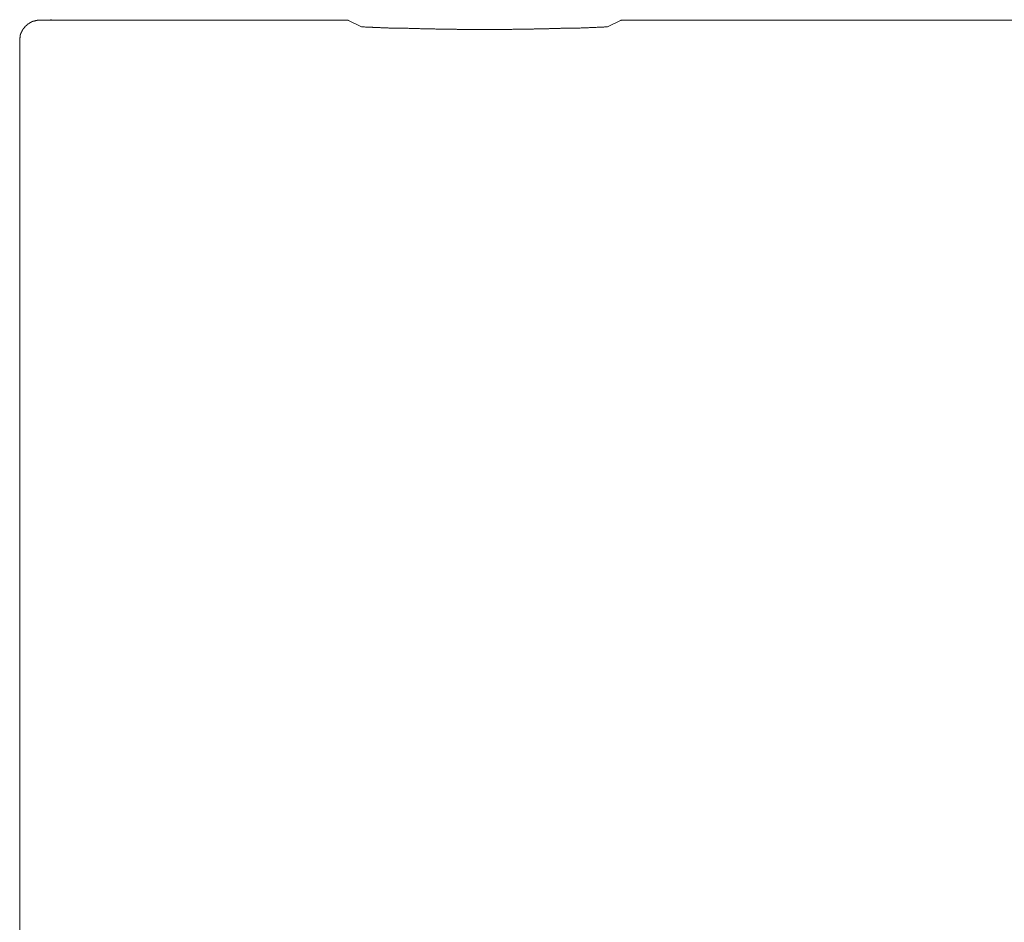
# Model space of a CAD drawing. Units: inches. Extents: x -10699 to 12061, y -8431 to 9568.
# Drawn here: x -4174 to -3019, y -2165 to -1106 of the extents above; entities that cross this region are included whole.
import ezdxf

# ---------------------------------------------------------------- set-up
doc = ezdxf.new("R2010")
doc.units = ezdxf.units.IN
doc.header["$MEASUREMENT"] = 0
doc.layers.add('图层 1', color=7, linetype='Continuous')

msp = doc.modelspace()

# ---------------------------------------------------------------- linework, layer by layer
at = {"layer": '图层 1', "color": 7, "lineweight": 9}
for points in [[(-4150.5, -1106.1), (-4150.8, -1106.1), (-4151.1, -1106.1), (-4151.4, -1106.1), (-4151.7, -1106.1), (-4152.1, -1106.1), (-4152.4, -1106.1), (-4152.8, -1106.1), (-4153.1, -1106.1), (-4153.5, -1106.1), (-4153.9, -1106.1), (-4153.9, -1106.5), (-4154.2, -1106.5), (-4154.4, -1106.5), (-4154.7, -1106.5), (-4155.1, -1106.5), (-4155.5, -1106.5), (-4155.8, -1106.8), (-4156.2, -1106.8), (-4156.4, -1106.8), (-4156.8, -1106.8), (-4156.8, -1107.2), (-4157.1, -1107.2), (-4157.5, -1107.2), (-4157.9, -1107.2), (-4158.2, -1107.5), (-4158.6, -1107.5), (-4158.9, -1107.5), (-4158.9, -1107.8), (-4159.3, -1107.8), (-4159.6, -1107.8), (-4159.9, -1107.8), (-4159.9, -1108.2), (-4160.3, -1108.2), (-4160.6, -1108.2), (-4160.6, -1108.5), (-4161, -1108.5), (-4161.3, -1108.5), (-4161.3, -1108.9), (-4161.7, -1108.9), (-4162, -1108.9), (-4162, -1109.2), (-4162.4, -1109.2), (-4162.7, -1109.6), (-4163.1, -1109.6), (-4163.1, -1109.9), (-4163.5, -1109.9), (-4163.6, -1109.9), (-4163.6, -1110.3), (-4164, -1110.3), (-4164, -1110.6), (-4164.4, -1110.6), (-4164.7, -1110.6), (-4164.7, -1110.9), (-4165.1, -1110.9), (-4165.1, -1111.2), (-4165.4, -1111.2), (-4165.4, -1111.6), (-4165.8, -1111.6), (-4165.8, -1112), (-4166, -1112), (-4166.5, -1112.3), (-4166.7, -1112.3), (-4166.7, -1112.7), (-4167.1, -1112.7), (-4167.1, -1113), (-4167.5, -1113), (-4167.5, -1113.3), (-4167.7, -1113.3), (-4167.7, -1113.6), (-4168.1, -1113.6), (-4168.1, -1114), (-4168.4, -1114), (-4168.4, -1114.4), (-4168.8, -1114.7), (-4168.8, -1115.1), (-4169.1, -1115.1), (-4169.1, -1115.4), (-4169.5, -1115.4), (-4169.5, -1115.7), (-4169.8, -1115.7), (-4169.8, -1116), (-4169.8, -1116.4), (-4170.2, -1116.4), (-4170.2, -1116.8), (-4170.6, -1116.8), (-4170.6, -1117.1), (-4170.6, -1117.5), (-4170.9, -1117.5), (-4170.9, -1117.8), (-4171.3, -1118.1), (-4171.3, -1118.4), (-4171.5, -1118.4), (-4171.5, -1118.8), (-4171.5, -1119.1), (-4171.8, -1119.1), (-4171.8, -1119.5), (-4171.8, -1119.9), (-4172.3, -1119.9), (-4172.3, -1120.1), (-4172.3, -1120.5), (-4172.5, -1120.5), (-4172.5, -1120.8), (-4172.5, -1121.2), (-4173, -1121.5), (-4173, -1121.8), (-4173, -1122.2), (-4173.3, -1122.2), (-4173.3, -1122.5), (-4173.3, -1122.9), (-4173.3, -1123.2), (-4173.7, -1123.2), (-4173.7, -1123.6), (-4173.7, -1123.9), (-4173.7, -1124.3), (-4173.7, -1124.6), (-4173.9, -1124.6), (-4173.9, -1124.9), (-4173.9, -1125.3), (-4173.9, -1125.6), (-4173.9, -1126), (-4173.9, -1126.3), (-4174.3, -1126.7), (-4174.3, -1127), (-4174.3, -1127.3), (-4174.3, -1127.7), (-4174.3, -1128), (-4174.3, -1128.4), (-4174.3, -1128.7), (-4174.3, -1129.1), (-4174.3, -1129.4), (-4174.3, -1129.7), (-4174.3, -1130.1)], [(-3804.4, -1106.1), (-4150.5, -1106.1)], [(-3788.4, -1106.5), (-3788.8, -1106.5), (-3788.8, -1106.1), (-3789, -1106.1), (-3789.4, -1106.1), (-3789.7, -1106.1), (-3790.2, -1106.1), (-3790.5, -1106.1), (-3790.8, -1106.1), (-3791.2, -1106.1), (-3791.4, -1106.1), (-3791.8, -1106.1), (-3792.2, -1106.1), (-3792.5, -1106.1), (-3792.9, -1106.1), (-3793.2, -1106.1), (-3793.6, -1106.1), (-3793.9, -1106.1), (-3794.3, -1106.1), (-3794.5, -1106.1), (-3794.8, -1106.1), (-3795.2, -1106.1), (-3795.5, -1106.1), (-3795.9, -1106.1), (-3796.2, -1106.1), (-3796.6, -1106.1), (-3796.9, -1106.1), (-3797.3, -1106.1), (-3797.6, -1106.1), (-3797.8, -1106.1), (-3798.3, -1106.1), (-3798.6, -1106.1), (-3799, -1106.1), (-3799.3, -1106.1), (-3799.7, -1106.1), (-3800.1, -1106.1), (-3800.3, -1106.1), (-3800.7, -1106.1), (-3801, -1106.1), (-3801.4, -1106.1), (-3801.7, -1106.1), (-3802.1, -1106.1), (-3802.4, -1106.1), (-3802.8, -1106.1), (-3803.2, -1106.1), (-3803.5, -1106.1), (-3803.8, -1106.1), (-3804.1, -1106.1), (-3804.4, -1106.1)], [(-3788.4, -1106.5), (-3773, -1114)], [(-3484.5, -1114), (-3469.2, -1106.5)], [(-3453, -1106.1), (-3453.4, -1106.1), (-3453.7, -1106.1), (-3454.1, -1106.1), (-3454.4, -1106.1), (-3454.8, -1106.1), (-3455.1, -1106.1), (-3455.5, -1106.1), (-3455.9, -1106.1), (-3456.1, -1106.1), (-3456.5, -1106.1), (-3456.7, -1106.1), (-3457.2, -1106.1), (-3457.5, -1106.1), (-3457.8, -1106.1), (-3458.2, -1106.1), (-3458.5, -1106.1), (-3458.9, -1106.1), (-3459.2, -1106.1), (-3459.6, -1106.1), (-3459.9, -1106.1), (-3460.1, -1106.1), (-3460.5, -1106.1), (-3460.8, -1106.1), (-3461.2, -1106.1), (-3461.5, -1106.1), (-3461.9, -1106.1), (-3462.3, -1106.1), (-3462.6, -1106.1), (-3463, -1106.1), (-3463.3, -1106.1), (-3463.7, -1106.1), (-3463.9, -1106.1), (-3464.4, -1106.1), (-3464.6, -1106.1), (-3465, -1106.1), (-3465.4, -1106.1), (-3465.7, -1106.1), (-3466.2, -1106.1), (-3466.4, -1106.1), (-3466.8, -1106.1), (-3467.1, -1106.1), (-3467.4, -1106.1), (-3467.8, -1106.1), (-3468.1, -1106.1), (-3468.5, -1106.1), (-3468.8, -1106.5), (-3469.2, -1106.5)], [(-2401, -1106.1), (-3453, -1106.1)], [(-3773, -1114), (-3772, -1114), (-3771.4, -1114), (-3770.3, -1114), (-3769.6, -1114), (-3768.6, -1114.4), (-3767.6, -1114.4), (-3766.9, -1114.4), (-3765.8, -1114.4), (-3764.8, -1114.4), (-3764.2, -1114.4), (-3763.2, -1114.4), (-3762.4, -1114.4), (-3761.4, -1114.4), (-3760.3, -1114.4), (-3759.7, -1114.7), (-3758.7, -1114.7), (-3757.8, -1114.7), (-3757, -1114.7), (-3756.1, -1114.7), (-3755.3, -1114.7), (-3754.3, -1114.7), (-3753.2, -1114.7), (-3752.5, -1114.7), (-3751.4, -1114.7), (-3750.5, -1115.1), (-3749.8, -1115.1), (-3748.8, -1115.1), (-3748.1, -1115.1), (-3747.1, -1115.1), (-3746, -1115.1), (-3745.4, -1115.1), (-3744.4, -1115.1), (-3743.3, -1115.1), (-3742.6, -1115.1), (-3741.7, -1115.1), (-3741, -1115.4), (-3739.9, -1115.4), (-3738.8, -1115.4), (-3738.1, -1115.4), (-3737.1, -1115.4), (-3736.2, -1115.4), (-3735.4, -1115.4), (-3734.4, -1115.4), (-3733.8, -1115.4), (-3732.8, -1115.4), (-3731.7, -1115.4), (-3731, -1115.4), (-3729.9, -1115.7), (-3728.9, -1115.7), (-3728.3, -1115.7), (-3727.2, -1115.7), (-3726.6, -1115.7), (-3725.5, -1115.7), (-3724.6, -1115.7), (-3723.9, -1115.7), (-3722.8, -1115.7), (-3721.9, -1115.7), (-3721.1, -1115.7), (-3720.1, -1115.7), (-3719.4, -1115.7), (-3718.4, -1115.7), (-3717.3, -1116), (-3716.6, -1116), (-3715.6, -1116), (-3714.7, -1116), (-3713.9, -1116), (-3712.9, -1116), (-3712.3, -1116), (-3711.3, -1116), (-3710.2, -1116), (-3709.5, -1116), (-3708.4, -1116), (-3707.5, -1116), (-3706.8, -1116), (-3705.8, -1116), (-3705.1, -1116), (-3704, -1116.4), (-3702.9, -1116.4), (-3702.3, -1116.4), (-3701.3, -1116.4), (-3700.3, -1116.4), (-3699.6, -1116.4), (-3698.6, -1116.4), (-3697.9, -1116.4), (-3696.9, -1116.4), (-3695.8, -1116.4), (-3695.2, -1116.4), (-3694, -1116.4), (-3693.1, -1116.4), (-3692.4, -1116.4), (-3691.4, -1116.4), (-3690.5, -1116.4), (-3689.8, -1116.4), (-3688.7, -1116.4), (-3688, -1116.4), (-3687, -1116.4), (-3686, -1116.8), (-3685.2, -1116.8), (-3684.3, -1116.8), (-3683.2, -1116.8), (-3682.5, -1116.8), (-3681.4, -1116.8), (-3680.9, -1116.8), (-3679.8, -1116.8), (-3678.7, -1116.8), (-3678, -1116.8), (-3677.1, -1116.8), (-3676.1, -1116.8), (-3675.4, -1116.8), (-3674.4, -1116.8), (-3673.6, -1116.8), (-3672.5, -1116.8), (-3671.6, -1116.8), (-3670.8, -1116.8), (-3669.9, -1116.8), (-3668.8, -1116.8), (-3668.2, -1116.8), (-3667.2, -1116.8), (-3666.5, -1116.8), (-3665.5, -1116.8), (-3664.4, -1116.8), (-3663.8, -1116.8), (-3662.7, -1116.8), (-3661.7, -1116.8), (-3661, -1117.1), (-3660.1, -1117.1), (-3659.2, -1117.1), (-3658.3, -1117.1), (-3657.2, -1117.1), (-3656.5, -1117.1), (-3655.5, -1117.1), (-3654.6, -1117.1), (-3653.9, -1117.1), (-3652.9, -1117.1), (-3652.3, -1117.1), (-3651.2, -1117.1), (-3650.1, -1117.1), (-3649.4, -1117.1), (-3648.4, -1117.1), (-3647.3, -1117.1), (-3646.6, -1117.1), (-3645.6, -1117.1), (-3645, -1117.1), (-3643.9, -1117.1), (-3642.9, -1117.1), (-3642.2, -1117.1), (-3641.2, -1117.1), (-3640.2, -1117.1), (-3639.6, -1117.1), (-3638.4, -1117.1), (-3637.8, -1117.1), (-3636.8, -1117.1), (-3635.7, -1117.1), (-3635, -1117.1), (-3634, -1117.1), (-3633, -1117.1), (-3632.4, -1117.1), (-3631.3, -1117.1), (-3630.6, -1117.1), (-3629.6, -1117.1), (-3628.6, -1117.1), (-3627.9, -1117.1), (-3626.8, -1117.1), (-3625.9, -1117.1), (-3625.2, -1117.1), (-3624, -1117.1), (-3623.5, -1117.1), (-3622.4, -1117.1), (-3621.3, -1117.1), (-3620.7, -1117.1), (-3619.7, -1117.1), (-3618.7, -1117.1), (-3618, -1117.1), (-3617, -1117.1), (-3616, -1117.1), (-3615.3, -1117.1), (-3614.2, -1117.1), (-3613.5, -1117.1), (-3612.4, -1117.1), (-3611.4, -1117.1), (-3610.8, -1117.1), (-3609.8, -1117.1), (-3608.8, -1117.1), (-3608, -1117.1), (-3607.1, -1117.1), (-3606.4, -1117.1), (-3605.3, -1117.1), (-3604.5, -1117.1), (-3603.7, -1117.1), (-3602.7, -1117.1), (-3601.6, -1117.1), (-3600.9, -1117.1), (-3599.8, -1117.1), (-3599.1, -1117.1), (-3598.1, -1117.1), (-3597.2, -1117.1), (-3596.5, -1117.1), (-3595.5, -1116.8), (-3594.5, -1116.8), (-3593.8, -1116.8), (-3592.7, -1116.8), (-3592, -1116.8), (-3591, -1116.8), (-3590.1, -1116.8), (-3589.3, -1116.8), (-3588.3, -1116.8), (-3587.2, -1116.8), (-3586.5, -1116.8), (-3585.6, -1116.8), (-3584.9, -1116.8), (-3583.8, -1116.8), (-3582.8, -1116.8), (-3582.2, -1116.8), (-3581.1, -1116.8), (-3580.1, -1116.8), (-3579.4, -1116.8), (-3578.4, -1116.8), (-3577.6, -1116.8), (-3576.5, -1116.8), (-3575.7, -1116.8), (-3574.9, -1116.8), (-3573.9, -1116.8), (-3572.9, -1116.8), (-3572.3, -1116.8), (-3571.2, -1116.8), (-3570.6, -1116.4), (-3569.5, -1116.4), (-3568.4, -1116.4), (-3567.8, -1116.4), (-3566.8, -1116.4), (-3565.7, -1116.4), (-3565, -1116.4), (-3564, -1116.4), (-3563.4, -1116.4), (-3562.3, -1116.4), (-3561.3, -1116.4), (-3560.6, -1116.4), (-3559.7, -1116.4), (-3558.6, -1116.4), (-3557.9, -1116.4), (-3556.8, -1116.4), (-3556.2, -1116.4), (-3555, -1116.4), (-3554.1, -1116.4), (-3553.4, -1116.4), (-3552.4, -1116), (-3551.3, -1116), (-3550.8, -1116), (-3549.7, -1116), (-3549, -1116), (-3548, -1116), (-3547, -1116), (-3546.2, -1116), (-3545.3, -1116), (-3544.3, -1116), (-3543.5, -1116), (-3542.4, -1116), (-3541.7, -1116), (-3540.8, -1116), (-3539.8, -1116), (-3539, -1115.7), (-3538.1, -1115.7), (-3537.1, -1115.7), (-3536.5, -1115.7), (-3535.4, -1115.7), (-3534.6, -1115.7), (-3533.7, -1115.7), (-3532.6, -1115.7), (-3531.9, -1115.7), (-3530.9, -1115.7), (-3529.9, -1115.7), (-3529.2, -1115.7), (-3528.2, -1115.7), (-3527.1, -1115.7), (-3526.4, -1115.4), (-3525.5, -1115.4), (-3524.7, -1115.4), (-3523.8, -1115.4), (-3522.7, -1115.4), (-3522.1, -1115.4), (-3521, -1115.4), (-3519.8, -1115.4), (-3519.2, -1115.4), (-3518.2, -1115.4), (-3517.5, -1115.4), (-3516.6, -1115.4), (-3515.5, -1115.1), (-3514.9, -1115.1), (-3513.8, -1115.1), (-3512.9, -1115.1), (-3512.2, -1115.1), (-3511.1, -1115.1), (-3510.4, -1115.1), (-3509.4, -1115.1), (-3508.3, -1115.1), (-3507.6, -1115.1), (-3506.6, -1115.1), (-3505.6, -1114.7), (-3504.9, -1114.7), (-3503.8, -1114.7), (-3503.3, -1114.7), (-3502.2, -1114.7), (-3501.3, -1114.7), (-3500.6, -1114.7), (-3499.5, -1114.7), (-3498.4, -1114.7), (-3497.8, -1114.7), (-3496.7, -1114.4), (-3496, -1114.4), (-3495, -1114.4), (-3494.1, -1114.4), (-3493.4, -1114.4), (-3492.3, -1114.4), (-3491.3, -1114.4), (-3490.6, -1114.4), (-3489.6, -1114.4), (-3488.9, -1114.4), (-3487.9, -1114), (-3486.8, -1114), (-3486.3, -1114), (-3485.1, -1114), (-3484.5, -1114)], [(-4174.3, -1130.1), (-4174.3, -2945.3)]]:
    msp.add_lwpolyline(points, dxfattribs=at)
at = {"layer": '图层 1', "color": 7, "lineweight": 0}
msp.add_lwpolyline([(-4138.3, -1105.6), (-4137.1, -1105.6)], dxfattribs=at)

doc.saveas('drawing.dxf')
